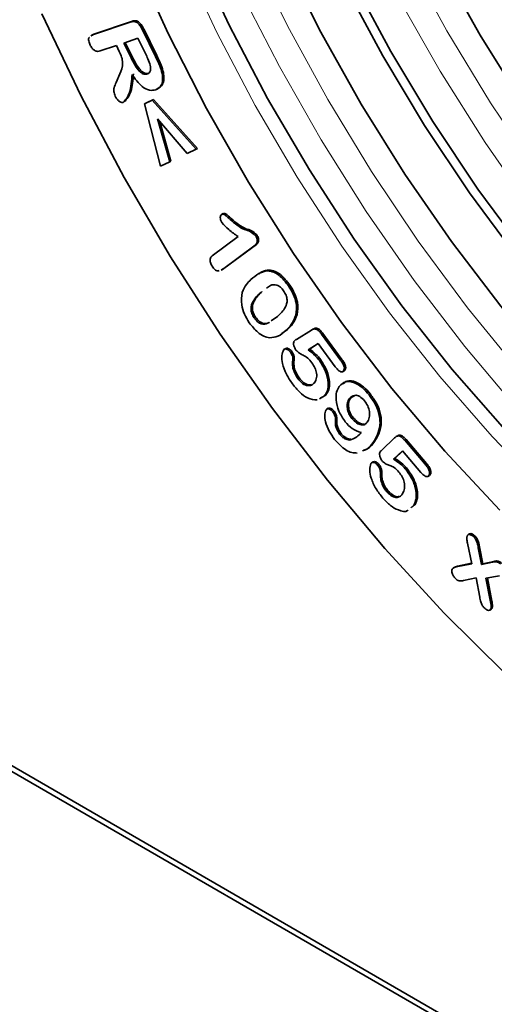
# Model space of a CAD drawing. Units: millimetres. Extents: x 85 to 1354, y 74 to 932.
# Drawn here: x 1046 to 1071, y 396 to 448 of the extents above; entities that cross this region are included whole.
import ezdxf

# ---------------------------------------------------------------- set-up
doc = ezdxf.new("R2010")
doc.units = ezdxf.units.MM
doc.layers.add('319607', color=7, linetype='Continuous')

# ---------------------------------------------------------------- blocks, each defined once
blk = doc.blocks.new('1070464-M_001_ISO_view')
at = {"color": 7, "linetype": 'Continuous', "lineweight": 35}
for p, q in [((-214.794, -228.018), (-212.721, -227.318)), ((-214.724, -227.977), (-212.651, -227.277)), ((-212.721, -227.318), (-212.651, -227.277)), ((-214.787, -228.005), (-214.876, -228.056)), ((-214.856, -228.068), (-214.794, -228.018)), ((-214.794, -228.018), (-214.724, -227.977)), ((-214.786, -228.027), (-214.724, -227.977)), ((-212.124, -227.74), (-212.053, -227.699)), ((-212.124, -227.74), (-211.425, -229.162)), ((-212.053, -227.699), (-211.355, -229.121)), ((-213.513, -228.582), (-214.375, -228.873)), ((-213.361, -228.893), (-213.513, -228.582)), ((-212.364, -228.195), (-213.116, -228.448)), ((-213.116, -228.448), (-212.726, -229.243)), ((-213.038, -228.422), (-212.655, -229.202)), ((-211.962, -229.014), (-212.364, -228.195)), ((-212.726, -229.243), (-212.655, -229.202)), ((-213.528, -230.563), (-213.335, -230.097)), ((-211.86, -230.101), (-211.789, -230.06)), ((-211.069, -230.068), (-210.998, -230.028)), ((-212.014, -231.696), (-211.601, -231.5)), ((-212.014, -231.696), (-211.943, -231.655)), ((-211.149, -235.017), (-212.014, -231.696)), ((-211.943, -231.655), (-211.53, -231.459)), ((-211.601, -231.5), (-211.53, -231.459)), ((-211.601, -231.5), (-209.249, -234.118)), ((-211.53, -231.459), (-209.178, -234.077)), ((-209.735, -234.348), (-211.316, -232.497)), ((-211.316, -232.497), (-210.666, -234.789)), ((-211.193, -232.641), (-210.596, -234.748)), ((-209.249, -234.118), (-209.735, -234.348)), ((-209.249, -234.118), (-209.178, -234.077)), ((-210.666, -234.789), (-211.149, -235.017)), ((-210.666, -234.789), (-210.596, -234.748)), ((-207.803, -237.559), (-207.892, -237.61)), ((-206.076, -238.735), (-206.005, -238.694)), ((-208.39, -239.806), (-207.01, -238.783)), ((-206.03, -239.2), (-207.772, -240.493)), ((-206.101, -239.241), (-206.03, -239.2)), ((-89.095, -342.106), (-267.286, -239.238)), ((-206.101, -239.241), (-207.843, -240.533)), ((-207.911, -240.577), (-207.822, -240.526)), ((-207.843, -240.533), (-207.91, -240.555)), ((-207.843, -240.533), (-207.772, -240.493)), ((-207.772, -240.493), (-207.839, -240.514)), ((-205.515, -240.618), (-205.444, -240.577)), ((-204.311, -241.421), (-204.24, -241.38)), ((-206.143, -243.129), (-206.073, -243.088)), ((-205.244, -243.287), (-204.898, -243.043)), ((-203.919, -242.977), (-203.848, -242.936)), ((-204.37, -243.743), (-204.67, -243.96)), ((-204.441, -243.784), (-204.37, -243.743)), ((-203.89, -244.273), (-203.091, -243.776)), ((-203.091, -243.776), (-203.02, -243.736)), ((-202.543, -244.001), (-202.472, -243.96)), ((-202.543, -244.001), (-201.528, -245.383)), ((-202.472, -243.96), (-201.457, -245.343)), ((-204.463, -244.753), (-204.551, -244.804)), ((-204.209, -244.96), (-204.139, -244.919)), ((-202.729, -244.494), (-203.273, -244.832)), ((-203.273, -244.832), (-203.202, -244.791)), ((-202.727, -244.496), (-203.202, -244.791)), ((-201.817, -245.736), (-202.729, -244.494)), ((-204.089, -245.421), (-204.018, -245.38)), ((-202.666, -245.4), (-202.595, -245.36)), ((-201.423, -245.998), (-201.335, -245.947)), ((-201.379, -245.964), (-201.308, -245.923)), ((-201.308, -245.923), (-201.347, -245.947)), ((-203.822, -246.362), (-203.751, -246.321)), ((-202.393, -247.296), (-202.666, -247.443)), ((-202.322, -247.255), (-202.595, -247.402)), ((-202.393, -247.296), (-202.322, -247.255)), ((-201.059, -247.438), (-200.989, -247.397)), ((-200.739, -247.246), (-200.989, -247.397)), ((-200.006, -247.241), (-199.935, -247.2)), ((-202.189, -247.953), (-202.277, -248.004)), ((-201.954, -248.137), (-201.884, -248.096)), ((-200.927, -248.498), (-200.856, -248.457)), ((-201.584, -249.329), (-201.513, -249.288)), ((-201.057, -249.649), (-200.987, -249.608)), ((-199.788, -249.773), (-199.718, -249.732)), ((-199.327, -250.183), (-198.643, -249.529)), ((-198.475, -249.415), (-198.564, -249.466)), ((-198.105, -249.663), (-198.034, -249.623)), ((-198.105, -249.663), (-197.009, -250.943)), ((-198.034, -249.623), (-196.939, -250.902)), ((-89.095, -342.403), (-249.414, -249.853)), ((-198.23, -250.226), (-198.698, -250.675)), ((-198.217, -250.241), (-198.627, -250.634)), ((-197.246, -251.375), (-198.23, -250.226)), ((-198.698, -250.675), (-198.627, -250.634)), ((-199.794, -250.814), (-199.883, -250.865)), ((-199.56, -250.982), (-199.49, -250.941)), ((-198.076, -251.177), (-198.006, -251.136)), ((-197.009, -250.943), (-196.939, -250.902)), ((-199.403, -251.454), (-199.332, -251.413)), ((-196.865, -251.59), (-196.777, -251.539)), ((-196.809, -251.535), (-196.738, -251.494)), ((-196.738, -251.494), (-196.787, -251.542)), ((-199.06, -252.412), (-198.989, -252.371)), ((-197.612, -253.127), (-197.781, -253.269)), ((-197.542, -253.086), (-197.71, -253.228)), ((-197.612, -253.127), (-197.542, -253.086)), ((-194.635, -254.662), (-194.724, -254.713)), ((-194.41, -254.825), (-194.339, -254.785)), ((-194.521, -256.25), (-194.748, -255.157)), ((-194.173, -255.399), (-193.997, -256.299)), ((-194.103, -255.358), (-193.926, -256.258)), ((-195.428, -256.431), (-195.516, -256.482)), ((-195.351, -256.423), (-194.521, -256.25)), ((-195.28, -256.382), (-194.527, -256.225)), ((-193.997, -256.299), (-193.416, -256.17)), ((-193.997, -256.299), (-193.926, -256.258)), ((-193.926, -256.258), (-193.345, -256.129)), ((-193.416, -256.17), (-193.345, -256.129)), ((-194.284, -257.001), (-194.968, -257.147)), ((-194.097, -258.032), (-194.284, -257.001)), ((-193.04, -256.897), (-193.764, -257.022)), ((-193.764, -257.022), (-193.521, -258.286)), ((-193.688, -257.009), (-193.45, -258.246)), ((-193.499, -258.668), (-193.428, -258.627)), ((-193.428, -258.627), (-193.48, -258.678)), ((-193.555, -258.731), (-193.467, -258.68))]:
    blk.add_line(p, q, dxfattribs=at)
at = {"color": 8, "linetype": 'Continuous', "lineweight": 18}
for p, q in [((-211.425, -229.162), (-211.355, -229.121)), ((-207.442, -237.866), (-207.372, -237.825)), ((-205.793, -241.755), (-205.723, -241.714)), ((-201.528, -245.383), (-201.457, -245.343)), ((-201.805, -248.633), (-201.734, -248.593)), ((-194.173, -255.399), (-194.103, -255.358)), ((-195.351, -256.423), (-195.28, -256.382)), ((-193.521, -258.286), (-193.45, -258.246))]:
    blk.add_line(p, q, dxfattribs=at)
at = {"color": 7, "linetype": 'Continuous', "lineweight": 35, "flags": 128}
for points in [[(-217.495, -226.886), (-215.394, -231.291), (-213.099, -235.624), (-210.622, -239.863), (-207.976, -243.986), (-205.175, -247.971), (-202.233, -251.798), (-199.165, -255.447), (-195.988, -258.898), (-192.719, -262.134), (-189.374, -265.138), (-185.97, -267.894), (-182.526, -270.388), (-179.059, -272.606), (-175.588, -274.538), (-172.13, -276.172), (-168.704, -277.501), (-165.327, -278.518), (-162.018, -279.218), (-158.792, -279.596), (-155.668, -279.65), (-152.662, -279.381), (-149.788, -278.79), (-147.062, -277.88)], [(-193.026, -253.398), (-195.959, -250.244), (-198.785, -246.894), (-201.488, -243.367), (-204.05, -239.685), (-206.456, -235.87), (-208.693, -231.946), (-210.746, -227.935), (-212.604, -223.862)], [(-146.683, -260.74), (-149, -261.721), (-151.472, -262.386), (-154.085, -262.731), (-156.819, -262.753), (-159.657, -262.452), (-162.581, -261.831), (-165.569, -260.894), (-168.604, -259.646), (-171.664, -258.096), (-174.729, -256.254), (-177.779, -254.133), (-180.793, -251.747), (-183.751, -249.111), (-186.635, -246.243), (-189.423, -243.163), (-192.099, -239.89), (-194.643, -236.447), (-197.04, -232.856), (-199.273, -229.141), (-201.328, -225.328)], [(-146.756, -262.699), (-149.091, -263.74), (-151.585, -264.465), (-154.223, -264.868), (-156.985, -264.947), (-159.856, -264.703), (-162.815, -264.135), (-165.845, -263.248), (-168.925, -262.049), (-172.035, -260.543), (-175.155, -258.742), (-178.265, -256.656), (-181.345, -254.301), (-184.374, -251.689), (-187.334, -248.84), (-190.204, -245.771), (-192.967, -242.501), (-195.604, -239.053), (-198.098, -235.449), (-200.434, -231.711), (-202.595, -227.865), (-204.569, -223.935)], [(-147.859, -261.194), (-150.621, -261.274), (-153.492, -261.029), (-156.451, -260.461), (-159.481, -259.575), (-162.561, -258.375), (-165.671, -256.869), (-168.791, -255.068), (-171.901, -252.983), (-174.981, -250.627), (-178.01, -248.016), (-180.97, -245.166), (-183.84, -242.097), (-186.603, -238.827), (-189.24, -235.379), (-191.734, -231.775), (-194.07, -228.037), (-196.231, -224.191)], [(-156.109, -267.325), (-156.727, -267.402), (-159.474, -267.537), (-162.33, -267.351), (-165.278, -266.846), (-168.299, -266.024), (-171.373, -264.892), (-174.483, -263.455), (-177.607, -261.723), (-180.726, -259.707), (-183.82, -257.42), (-186.871, -254.876), (-189.857, -252.092), (-192.762, -249.084), (-195.565, -245.873), (-198.251, -242.477), (-200.8, -238.919), (-203.198, -235.222), (-205.43, -231.408), (-207.48, -227.501), (-209.337, -223.527)], [(-163.175, -261.439), (-164.92, -260.855), (-167.975, -259.599), (-171.055, -258.039), (-174.141, -256.185), (-177.211, -254.05), (-180.245, -251.648), (-183.223, -248.994), (-186.126, -246.108), (-188.933, -243.007), (-191.626, -239.712), (-194.188, -236.246), (-196.6, -232.631), (-198.848, -228.892), (-200.917, -225.053)]]:
    blk.add_lwpolyline(points, dxfattribs=at)
at = {"color": 8, "linetype": 'Continuous', "lineweight": 18, "flags": 128}
for points in [[(-217.495, -226.886), (-215.394, -231.291), (-213.099, -235.624), (-210.622, -239.863), (-207.976, -243.986), (-205.175, -247.971), (-202.233, -251.798), (-199.165, -255.447), (-195.988, -258.898), (-192.719, -262.134), (-189.374, -265.138), (-185.97, -267.894), (-182.526, -270.388), (-179.059, -272.606), (-175.588, -274.538), (-172.13, -276.172), (-168.704, -277.501), (-165.327, -278.518), (-162.018, -279.218), (-158.792, -279.596), (-155.668, -279.65), (-152.662, -279.381), (-149.788, -278.79), (-147.062, -277.88)], [(-147.835, -264.084), (-149.978, -265.473), (-152.295, -266.557), (-154.77, -267.329), (-157.39, -267.784), (-160.136, -267.919), (-162.993, -267.734), (-165.941, -267.229), (-168.961, -266.407), (-172.036, -265.274), (-175.145, -263.837), (-178.27, -262.106), (-181.389, -260.09), (-184.483, -257.803), (-187.533, -255.259), (-190.52, -252.475), (-193.425, -249.467), (-196.228, -246.255), (-198.913, -242.86), (-201.463, -239.302), (-203.861, -235.604), (-206.092, -231.79), (-208.143, -227.884), (-210, -223.91)], [(-206.345, -223.509), (-204.377, -227.527), (-202.22, -231.468), (-199.886, -235.307), (-197.389, -239.021), (-194.746, -242.586), (-191.973, -245.98), (-189.086, -249.183), (-186.104, -252.175), (-183.045, -254.938), (-179.927, -257.454), (-176.771, -259.707), (-173.595, -261.685), (-170.419, -263.375), (-167.262, -264.765), (-164.144, -265.849), (-161.085, -266.619), (-158.103, -267.07), (-156.362, -267.186)], [(-198.013, -223.854), (-195.856, -227.794), (-193.522, -231.634), (-191.025, -235.347), (-188.382, -238.912), (-185.609, -242.306), (-182.722, -245.51), (-179.74, -248.502), (-176.681, -251.264), (-173.564, -253.78), (-170.407, -256.034), (-167.231, -258.011), (-164.055, -259.701), (-160.898, -261.091), (-157.78, -262.175), (-156.701, -262.481)], [(-166.536, -266.54), (-167.149, -266.316), (-170.314, -264.988), (-173.503, -263.362), (-176.697, -261.447), (-179.876, -259.254), (-183.022, -256.798), (-186.115, -254.092), (-189.137, -251.153), (-192.07, -247.999), (-194.896, -244.649), (-197.599, -241.122), (-200.161, -237.44), (-202.567, -233.625), (-204.804, -229.701), (-206.857, -225.69)], [(-164.88, -260.87), (-167.139, -259.688), (-170.333, -257.773), (-173.512, -255.58), (-176.658, -253.124), (-179.751, -250.418), (-182.773, -247.479), (-185.706, -244.325), (-188.532, -240.975), (-191.235, -237.448), (-193.797, -233.766), (-196.203, -229.952), (-198.44, -226.027), (-200.493, -222.016), (-202.351, -217.943), (-204.001, -213.832), (-205.435, -209.708), (-206.643, -205.596), (-207.618, -201.521), (-208.355, -197.506), (-208.848, -193.577), (-209.096, -189.757), (-209.096, -186.068), (-209.013, -184.421)]]:
    blk.add_lwpolyline(points, dxfattribs=at)
at = {"color": 7, "linetype": 'Continuous', "lineweight": 35}
for points, knots in [([(-212.721, -227.318), (-212.669, -227.304), (-212.564, -227.276), (-212.371, -227.359), (-212.224, -227.549), (-212.157, -227.676), (-212.124, -227.74)], [0, 0, 0, 0, 0.281037, 0.558531, 0.778872, 1, 1, 1, 1]), ([(-212.651, -227.277), (-212.598, -227.263), (-212.494, -227.235), (-212.301, -227.319), (-212.153, -227.508), (-212.087, -227.635), (-212.053, -227.699)], [0, 0, 0, 0, 0.281037, 0.558531, 0.778872, 1, 1, 1, 1]), ([(-214.917, -228.559), (-214.946, -228.486), (-215.006, -228.34), (-215.001, -228.179), (-214.958, -228.148), (-214.953, -228.145)], [0, 0, 0, 0, 0.470302, 0.939024, 1, 1, 1, 1]), ([(-214.375, -228.873), (-214.422, -228.886), (-214.514, -228.911), (-214.675, -228.861), (-214.823, -228.728), (-214.885, -228.615), (-214.917, -228.559)], [0, 0, 0, 0, 0.2810473, 0.5600805, 0.7798592, 1, 1, 1, 1]), ([(-213.335, -230.097), (-213.258, -229.917), (-213.151, -229.667), (-213.217, -229.201), (-213.313, -228.996), (-213.361, -228.893)], [0, 0, 0, 0, 0.560148, 0.77945, 1, 1, 1, 1]), ([(-212.655, -229.202), (-212.541, -229.426), (-212.399, -229.706), (-212.157, -229.969), (-212.024, -230.059), (-211.896, -230.087), (-211.825, -230.069), (-211.789, -230.06)], [0, 0, 0, 0, 0.499338, 0.6245584, 0.7495887, 0.8747169, 1, 1, 1, 1]), ([(-211.702, -229.639), (-211.742, -229.522), (-211.815, -229.311), (-211.917, -229.105), (-211.962, -229.014)], [0, 0, 0, 0, 0.559053, 1, 1, 1, 1]), ([(-211.425, -229.162), (-211.341, -229.33), (-211.192, -229.63), (-211.107, -229.934), (-211.069, -230.068)], [0, 0, 0, 0, 0.560752, 1, 1, 1, 1]), ([(-211.355, -229.121), (-211.271, -229.289), (-211.121, -229.589), (-211.036, -229.894), (-210.998, -230.028)], [0, 0, 0, 0, 0.560752, 1, 1, 1, 1]), ([(-212.726, -229.243), (-212.612, -229.467), (-212.47, -229.747), (-212.228, -230.01), (-212.094, -230.1), (-211.966, -230.128), (-211.895, -230.11), (-211.86, -230.101)], [0, 0, 0, 0, 0.499338, 0.6245584, 0.7495887, 0.8747169, 1, 1, 1, 1]), ([(-211.86, -230.101), (-211.823, -230.082), (-211.75, -230.046), (-211.673, -229.896), (-211.691, -229.737), (-211.702, -229.639)], [0, 0, 0, 0, 0.280925, 0.561739, 1, 1, 1, 1]), ([(-212.677, -230.129), (-212.701, -230.468), (-212.735, -230.941), (-212.95, -231.4), (-213.087, -231.55), (-213.155, -231.625)], [0, 0, 0, 0, 0.558038, 0.779498, 1, 1, 1, 1]), ([(-212.607, -230.088), (-212.63, -230.427), (-212.664, -230.9), (-212.879, -231.36), (-213.016, -231.509), (-213.084, -231.584)], [0, 0, 0, 0, 0.558038, 0.779498, 1, 1, 1, 1]), ([(-211.412, -230.947), (-211.521, -230.969), (-211.737, -231.014), (-212.228, -230.749), (-212.507, -230.364), (-212.677, -230.129)], [0, 0, 0, 0, 0.280813, 0.560252, 1, 1, 1, 1]), ([(-211.069, -230.068), (-211.054, -230.189), (-211.025, -230.431), (-211.123, -230.778), (-211.302, -230.883), (-211.412, -230.947)], [0, 0, 0, 0, 0.280476, 0.560976, 1, 1, 1, 1]), ([(-210.998, -230.028), (-210.984, -230.148), (-210.955, -230.39), (-211.052, -230.737), (-211.232, -230.842), (-211.341, -230.906)], [0, 0, 0, 0, 0.280476, 0.560976, 1, 1, 1, 1]), ([(-213.577, -231.285), (-213.61, -231.2), (-213.676, -231.031), (-213.627, -230.788), (-213.565, -230.648), (-213.528, -230.563)], [0, 0, 0, 0, 0.277493, 0.557815, 1, 1, 1, 1]), ([(-213.155, -231.625), (-213.195, -231.626), (-213.275, -231.628), (-213.403, -231.535), (-213.507, -231.416), (-213.554, -231.328), (-213.577, -231.285)], [0, 0, 0, 0, 0.27849, 0.558575, 0.779178, 1, 1, 1, 1]), ([(-207.879, -238.033), (-207.903, -237.987), (-207.951, -237.895), (-207.963, -237.768), (-207.951, -237.666), (-207.917, -237.632), (-207.899, -237.615)], [0, 0, 0, 0, 0.279187, 0.559069, 0.779513, 1, 1, 1, 1]), ([(-207.899, -237.615), (-207.864, -237.599), (-207.792, -237.566), (-207.621, -237.706), (-207.51, -237.805), (-207.442, -237.866)], [0, 0, 0, 0, 0.277823, 0.557424, 1, 1, 1, 1]), ([(-207.829, -237.574), (-207.793, -237.558), (-207.722, -237.525), (-207.55, -237.665), (-207.439, -237.764), (-207.372, -237.825)], [0, 0, 0, 0, 0.277823, 0.557424, 1, 1, 1, 1]), ([(-207.01, -238.783), (-207.179, -238.667), (-207.48, -238.46), (-207.757, -238.164), (-207.879, -238.033)], [0, 0, 0, 0, 0.5619526, 1, 1, 1, 1]), ([(-207.442, -237.866), (-207.183, -238.087), (-206.82, -238.395), (-206.369, -238.48), (-206.171, -238.652), (-206.076, -238.735)], [0, 0, 0, 0, 0.565506, 0.789275, 1, 1, 1, 1]), ([(-207.372, -237.825), (-207.112, -238.046), (-206.749, -238.354), (-206.298, -238.44), (-206.101, -238.611), (-206.005, -238.694)], [0, 0, 0, 0, 0.565506, 0.789275, 1, 1, 1, 1]), ([(-206.005, -238.694), (-205.973, -238.754), (-205.91, -238.875), (-205.912, -239.084), (-205.985, -239.156), (-206.03, -239.2)], [0, 0, 0, 0, 0.279659, 0.559712, 1, 1, 1, 1]), ([(-206.076, -238.735), (-206.044, -238.795), (-205.981, -238.916), (-205.982, -239.125), (-206.056, -239.197), (-206.101, -239.241)], [0, 0, 0, 0, 0.279659, 0.559712, 1, 1, 1, 1]), ([(-208.394, -240.371), (-208.43, -240.305), (-208.501, -240.175), (-208.515, -239.99), (-208.466, -239.872), (-208.415, -239.828), (-208.39, -239.806)], [0, 0, 0, 0, 0.2796244, 0.5583603, 0.7789298, 1, 1, 1, 1]), ([(-208.023, -240.592), (-208.045, -240.603), (-208.087, -240.626), (-208.173, -240.595), (-208.282, -240.527), (-208.349, -240.433), (-208.394, -240.371)], [0, 0, 0, 0, 0.221236, 0.416752, 0.612088, 1, 1, 1, 1]), ([(-206.321, -241.078), (-206.188, -240.961), (-205.952, -240.751), (-205.648, -240.658), (-205.515, -240.618)], [0, 0, 0, 0, 0.560376, 1, 1, 1, 1]), ([(-205.903, -240.775), (-205.879, -240.757), (-205.748, -240.653), (-205.581, -240.611), (-205.444, -240.577)], [0, 0, 0, 0, 0.1784323, 1, 1, 1, 1]), ([(-205.515, -240.618), (-205.406, -240.621), (-205.188, -240.628), (-204.743, -240.869), (-204.474, -241.212), (-204.311, -241.421)], [0, 0, 0, 0, 0.280925, 0.561377, 1, 1, 1, 1]), ([(-205.444, -240.577), (-205.335, -240.58), (-205.118, -240.587), (-204.672, -240.828), (-204.404, -241.171), (-204.24, -241.38)], [0, 0, 0, 0, 0.280925, 0.561377, 1, 1, 1, 1]), ([(-206.79, -241.763), (-206.721, -241.613), (-206.596, -241.344), (-206.405, -241.16), (-206.321, -241.078)], [0, 0, 0, 0, 0.559554, 1, 1, 1, 1]), ([(-206.411, -243.386), (-206.504, -243.233), (-206.69, -242.926), (-206.867, -242.323), (-206.819, -241.975), (-206.79, -241.763)], [0, 0, 0, 0, 0.280694, 0.561312, 1, 1, 1, 1]), ([(-205.793, -241.755), (-205.95, -241.905), (-206.184, -242.13), (-206.344, -242.548), (-206.288, -242.889), (-206.192, -243.049), (-206.143, -243.129)], [0, 0, 0, 0, 0.501514, 0.750869, 0.875279, 1, 1, 1, 1]), ([(-205.723, -241.714), (-205.879, -241.864), (-206.113, -242.089), (-206.273, -242.507), (-206.218, -242.848), (-206.121, -243.008), (-206.073, -243.088)], [0, 0, 0, 0, 0.501514, 0.750869, 0.875279, 1, 1, 1, 1]), ([(-204.576, -241.682), (-204.631, -241.61), (-204.741, -241.465), (-205.01, -241.319), (-205.27, -241.371), (-205.42, -241.491), (-205.488, -241.546)], [0, 0, 0, 0, 0.1767911, 0.3530341, 0.7056008, 1, 1, 1, 1]), ([(-204.898, -243.043), (-204.744, -242.897), (-204.513, -242.677), (-204.363, -242.255), (-204.432, -241.916), (-204.528, -241.76), (-204.576, -241.682)], [0, 0, 0, 0, 0.501484, 0.75058, 0.875051, 1, 1, 1, 1]), ([(-204.311, -241.421), (-204.221, -241.566), (-204.04, -241.857), (-203.855, -242.433), (-203.895, -242.771), (-203.919, -242.977)], [0, 0, 0, 0, 0.2808315, 0.5610629, 1, 1, 1, 1]), ([(-204.24, -241.38), (-204.15, -241.525), (-203.97, -241.816), (-203.784, -242.392), (-203.824, -242.73), (-203.848, -242.936)], [0, 0, 0, 0, 0.2808315, 0.5610629, 1, 1, 1, 1]), ([(-205.32, -244.191), (-205.423, -244.169), (-205.629, -244.124), (-206.024, -243.876), (-206.264, -243.572), (-206.411, -243.386)], [0, 0, 0, 0, 0.280754, 0.561354, 1, 1, 1, 1]), ([(-206.143, -243.129), (-206.087, -243.203), (-205.973, -243.352), (-205.7, -243.489), (-205.509, -243.475), (-205.416, -243.407), (-205.41, -243.403)], [0, 0, 0, 0, 0.24194, 0.483188, 0.966785, 1, 1, 1, 1]), ([(-206.073, -243.088), (-206.016, -243.163), (-205.902, -243.311), (-205.629, -243.448), (-205.439, -243.434), (-205.345, -243.367), (-205.339, -243.362)], [0, 0, 0, 0, 0.24194, 0.483188, 0.966785, 1, 1, 1, 1]), ([(-203.919, -242.977), (-203.992, -243.158), (-204.121, -243.481), (-204.343, -243.691), (-204.441, -243.784)], [0, 0, 0, 0, 0.55918, 1, 1, 1, 1]), ([(-203.848, -242.936), (-203.921, -243.117), (-204.05, -243.44), (-204.272, -243.651), (-204.37, -243.743)], [0, 0, 0, 0, 0.55918, 1, 1, 1, 1]), ([(-204.441, -243.784), (-204.578, -243.911), (-204.824, -244.137), (-205.168, -244.175), (-205.32, -244.191)], [0, 0, 0, 0, 0.560829, 1, 1, 1, 1]), ([(-203.091, -243.776), (-203.049, -243.754), (-202.967, -243.708), (-202.809, -243.722), (-202.659, -243.851), (-202.582, -243.951), (-202.543, -244.001)], [0, 0, 0, 0, 0.280902, 0.559382, 0.779242, 1, 1, 1, 1]), ([(-203.02, -243.736), (-202.978, -243.713), (-202.896, -243.668), (-202.739, -243.681), (-202.588, -243.81), (-202.511, -243.91), (-202.472, -243.96)], [0, 0, 0, 0, 0.280902, 0.559382, 0.779242, 1, 1, 1, 1]), ([(-203.917, -244.845), (-203.948, -244.795), (-204.01, -244.696), (-204.044, -244.546), (-204.047, -244.419), (-204.017, -244.37), (-204.001, -244.346)], [0, 0, 0, 0, 0.279438, 0.559735, 0.78013, 1, 1, 1, 1]), ([(-204.001, -244.346), (-203.981, -244.331), (-203.945, -244.306), (-203.907, -244.283), (-203.89, -244.273)], [0, 0, 0, 0, 0.55992, 1, 1, 1, 1]), ([(-204.1, -246.655), (-204.218, -246.483), (-204.455, -246.14), (-204.651, -245.596), (-204.706, -245.119), (-204.616, -244.921), (-204.571, -244.822)], [0, 0, 0, 0, 0.280852, 0.560685, 0.780595, 1, 1, 1, 1]), ([(-204.571, -244.822), (-204.545, -244.806), (-204.492, -244.773), (-204.387, -244.801), (-204.288, -244.864), (-204.235, -244.928), (-204.209, -244.96)], [0, 0, 0, 0, 0.27875, 0.559154, 0.779556, 1, 1, 1, 1]), ([(-204.467, -244.767), (-204.451, -244.758), (-204.408, -244.733), (-204.316, -244.761), (-204.217, -244.823), (-204.165, -244.887), (-204.139, -244.919)], [0, 0, 0, 0, 0.190138, 0.504992, 0.752473, 1, 1, 1, 1]), ([(-204.209, -244.96), (-204.181, -245.002), (-204.126, -245.087), (-204.074, -245.258), (-204.083, -245.359), (-204.089, -245.421)], [0, 0, 0, 0, 0.280122, 0.560397, 1, 1, 1, 1]), ([(-204.139, -244.919), (-204.111, -244.961), (-204.055, -245.046), (-204.003, -245.217), (-204.013, -245.318), (-204.018, -245.38)], [0, 0, 0, 0, 0.280122, 0.560397, 1, 1, 1, 1]), ([(-203.064, -245.53), (-203.135, -245.435), (-203.278, -245.246), (-203.517, -245.124), (-203.73, -245.026), (-203.855, -244.905), (-203.917, -244.845)], [0, 0, 0, 0, 0.280056, 0.560625, 0.781476, 1, 1, 1, 1]), ([(-203.273, -244.832), (-203.153, -244.918), (-202.938, -245.071), (-202.749, -245.3), (-202.666, -245.4)], [0, 0, 0, 0, 0.560268, 1, 1, 1, 1]), ([(-203.202, -244.791), (-203.082, -244.877), (-202.867, -245.03), (-202.678, -245.259), (-202.595, -245.36)], [0, 0, 0, 0, 0.560268, 1, 1, 1, 1]), ([(-204.089, -245.421), (-204.095, -245.5), (-204.108, -245.659), (-204.043, -245.995), (-203.906, -246.223), (-203.822, -246.362)], [0, 0, 0, 0, 0.281301, 0.562376, 1, 1, 1, 1]), ([(-204.018, -245.38), (-204.025, -245.459), (-204.037, -245.618), (-203.972, -245.954), (-203.835, -246.182), (-203.751, -246.321)], [0, 0, 0, 0, 0.281301, 0.562376, 1, 1, 1, 1]), ([(-202.949, -246.604), (-202.902, -246.538), (-202.809, -246.406), (-202.795, -246.105), (-202.894, -245.788), (-203.007, -245.616), (-203.064, -245.53)], [0, 0, 0, 0, 0.280508, 0.559839, 0.77966, 1, 1, 1, 1]), ([(-202.666, -245.4), (-202.546, -245.592), (-202.305, -245.976), (-202.177, -246.561), (-202.209, -247.021), (-202.331, -247.204), (-202.393, -247.296)], [0, 0, 0, 0, 0.279477, 0.559116, 0.779538, 1, 1, 1, 1]), ([(-202.595, -245.36), (-202.475, -245.551), (-202.234, -245.935), (-202.106, -246.52), (-202.139, -246.98), (-202.261, -247.163), (-202.322, -247.255)], [0, 0, 0, 0, 0.279477, 0.559116, 0.779538, 1, 1, 1, 1]), ([(-201.528, -245.383), (-201.489, -245.439), (-201.412, -245.549), (-201.331, -245.726), (-201.322, -245.882), (-201.36, -245.937), (-201.379, -245.964)], [0, 0, 0, 0, 0.2810664, 0.5607209, 0.7798207, 1, 1, 1, 1]), ([(-201.457, -245.343), (-201.419, -245.398), (-201.341, -245.509), (-201.26, -245.685), (-201.251, -245.841), (-201.289, -245.896), (-201.308, -245.923)], [0, 0, 0, 0, 0.2810664, 0.5607209, 0.7798207, 1, 1, 1, 1]), ([(-201.379, -245.964), (-201.399, -245.98), (-201.438, -246.013), (-201.526, -246.006), (-201.662, -245.931), (-201.753, -245.817), (-201.817, -245.736)], [0, 0, 0, 0, 0.187013, 0.373843, 0.561042, 1, 1, 1, 1]), ([(-203.822, -246.362), (-203.737, -246.462), (-203.566, -246.661), (-203.293, -246.76), (-203.086, -246.729), (-202.995, -246.646), (-202.949, -246.604)], [0, 0, 0, 0, 0.279225, 0.5583, 0.778989, 1, 1, 1, 1]), ([(-203.751, -246.321), (-203.666, -246.42), (-203.497, -246.617), (-203.244, -246.72), (-203.128, -246.691), (-203.088, -246.682)], [0, 0, 0, 0, 0.396513, 0.792813, 1, 1, 1, 1]), ([(-201.601, -246.781), (-201.496, -246.681), (-201.287, -246.483), (-200.821, -246.545), (-200.371, -246.821), (-200.127, -247.101), (-200.006, -247.241)], [0, 0, 0, 0, 0.279888, 0.559099, 0.779425, 1, 1, 1, 1]), ([(-201.399, -246.65), (-201.333, -246.591), (-201.16, -246.438), (-200.749, -246.507), (-200.3, -246.779), (-200.057, -247.06), (-199.935, -247.2)], [0, 0, 0, 0, 0.194584, 0.50687, 0.753296, 1, 1, 1, 1]), ([(-202.781, -247.504), (-202.949, -247.49), (-203.25, -247.465), (-203.729, -247.115), (-203.976, -246.808), (-204.1, -246.655)], [0, 0, 0, 0, 0.38754, 0.693573, 1, 1, 1, 1]), ([(-201.283, -248.671), (-201.407, -248.485), (-201.657, -248.113), (-201.794, -247.528), (-201.765, -247.073), (-201.655, -246.878), (-201.601, -246.781)], [0, 0, 0, 0, 0.279395, 0.558751, 0.779267, 1, 1, 1, 1]), ([(-201.059, -247.438), (-201.101, -247.507), (-201.185, -247.645), (-201.189, -247.942), (-201.1, -248.25), (-200.984, -248.416), (-200.927, -248.498)], [0, 0, 0, 0, 0.28071, 0.560128, 0.780014, 1, 1, 1, 1]), ([(-200.989, -247.397), (-201.031, -247.466), (-201.114, -247.604), (-201.118, -247.901), (-201.029, -248.209), (-200.914, -248.375), (-200.856, -248.457)], [0, 0, 0, 0, 0.28071, 0.560128, 0.780014, 1, 1, 1, 1]), ([(-200.252, -247.552), (-200.336, -247.465), (-200.506, -247.291), (-200.833, -247.222), (-200.973, -247.356), (-201.059, -247.438)], [0, 0, 0, 0, 0.279365, 0.560174, 1, 1, 1, 1]), ([(-200.108, -248.7), (-200.064, -248.624), (-199.978, -248.472), (-199.973, -248.153), (-200.068, -247.821), (-200.19, -247.642), (-200.252, -247.552)], [0, 0, 0, 0, 0.280527, 0.560231, 0.780169, 1, 1, 1, 1]), ([(-200.006, -247.241), (-199.885, -247.41), (-199.643, -247.748), (-199.433, -248.34), (-199.397, -249.117), (-199.627, -249.502), (-199.788, -249.773)], [0, 0, 0, 0, 0.187068, 0.373635, 0.560505, 1, 1, 1, 1]), ([(-199.935, -247.2), (-199.814, -247.369), (-199.572, -247.708), (-199.363, -248.299), (-199.326, -249.076), (-199.556, -249.461), (-199.718, -249.732)], [0, 0, 0, 0, 0.187068, 0.373635, 0.560505, 1, 1, 1, 1]), ([(-201.852, -249.613), (-201.956, -249.468), (-202.164, -249.18), (-202.341, -248.718), (-202.409, -248.301), (-202.341, -248.123), (-202.307, -248.034)], [0, 0, 0, 0, 0.280664, 0.56085, 0.78105, 1, 1, 1, 1]), ([(-202.307, -248.034), (-202.284, -248.013), (-202.236, -247.972), (-202.134, -247.988), (-202.035, -248.045), (-201.981, -248.106), (-201.954, -248.137)], [0, 0, 0, 0, 0.279356, 0.5595245, 0.7796299, 1, 1, 1, 1]), ([(-202.193, -247.966), (-202.182, -247.957), (-202.147, -247.93), (-202.062, -247.948), (-201.964, -248.004), (-201.911, -248.065), (-201.884, -248.096)], [0, 0, 0, 0, 0.144277, 0.4769609, 0.7383232, 1, 1, 1, 1]), ([(-201.954, -248.137), (-201.923, -248.181), (-201.861, -248.27), (-201.792, -248.454), (-201.8, -248.566), (-201.805, -248.633)], [0, 0, 0, 0, 0.280784, 0.561153, 1, 1, 1, 1]), ([(-201.884, -248.096), (-201.853, -248.141), (-201.79, -248.229), (-201.722, -248.414), (-201.729, -248.525), (-201.734, -248.593)], [0, 0, 0, 0, 0.280784, 0.561153, 1, 1, 1, 1]), ([(-201.805, -248.633), (-201.809, -248.692), (-201.819, -248.81), (-201.756, -249.064), (-201.649, -249.228), (-201.584, -249.329)], [0, 0, 0, 0, 0.281012, 0.561957, 1, 1, 1, 1]), ([(-201.734, -248.593), (-201.739, -248.652), (-201.748, -248.77), (-201.685, -249.023), (-201.578, -249.188), (-201.513, -249.288)], [0, 0, 0, 0, 0.281012, 0.561957, 1, 1, 1, 1]), ([(-200.425, -249.243), (-200.591, -249.197), (-200.887, -249.113), (-201.162, -248.806), (-201.283, -248.671)], [0, 0, 0, 0, 0.559436, 1, 1, 1, 1]), ([(-200.927, -248.498), (-200.844, -248.586), (-200.68, -248.762), (-200.427, -248.853), (-200.228, -248.83), (-200.148, -248.743), (-200.108, -248.7)], [0, 0, 0, 0, 0.279352, 0.558769, 0.77921, 1, 1, 1, 1]), ([(-200.856, -248.457), (-200.774, -248.544), (-200.611, -248.717), (-200.383, -248.812), (-200.279, -248.789), (-200.247, -248.782)], [0, 0, 0, 0, 0.410646, 0.821387, 1, 1, 1, 1]), ([(-200.645, -250.34), (-200.741, -250.337), (-200.931, -250.333), (-201.361, -250.152), (-201.656, -249.828), (-201.852, -249.613)], [0, 0, 0, 0, 0.251123, 0.501974, 1, 1, 1, 1]), ([(-201.584, -249.329), (-201.537, -249.381), (-201.445, -249.486), (-201.259, -249.612), (-201.134, -249.635), (-201.057, -249.649)], [0, 0, 0, 0, 0.280297, 0.560637, 1, 1, 1, 1]), ([(-201.513, -249.288), (-201.467, -249.34), (-201.374, -249.445), (-201.188, -249.571), (-201.063, -249.594), (-200.987, -249.608)], [0, 0, 0, 0, 0.280297, 0.560637, 1, 1, 1, 1]), ([(-201.057, -249.649), (-200.92, -249.606), (-200.674, -249.529), (-200.501, -249.331), (-200.425, -249.243)], [0, 0, 0, 0, 0.558465, 1, 1, 1, 1]), ([(-199.718, -249.732), (-199.827, -249.882), (-199.982, -250.092), (-200.218, -250.167), (-200.287, -250.188)], [0, 0, 0, 0, 0.710465, 1, 1, 1, 1]), ([(-198.643, -249.529), (-198.606, -249.497), (-198.534, -249.433), (-198.386, -249.416), (-198.23, -249.525), (-198.146, -249.617), (-198.105, -249.663)], [0, 0, 0, 0, 0.28088, 0.559467, 0.77929, 1, 1, 1, 1]), ([(-198.481, -249.424), (-198.473, -249.417), (-198.426, -249.381), (-198.314, -249.377), (-198.16, -249.483), (-198.076, -249.576), (-198.034, -249.623)], [0, 0, 0, 0, 0.08257, 0.437982, 0.718425, 1, 1, 1, 1]), ([(-199.788, -249.773), (-199.898, -249.922), (-200.052, -250.133), (-200.289, -250.208), (-200.358, -250.229)], [0, 0, 0, 0, 0.710465, 1, 1, 1, 1]), ([(-199.422, -250.277), (-199.405, -250.259), (-199.373, -250.227), (-199.341, -250.196), (-199.327, -250.183)], [0, 0, 0, 0, 0.5599641, 1, 1, 1, 1]), ([(-199.287, -250.787), (-199.321, -250.74), (-199.389, -250.647), (-199.438, -250.496), (-199.456, -250.363), (-199.433, -250.306), (-199.422, -250.277)], [0, 0, 0, 0, 0.279586, 0.559847, 0.78016, 1, 1, 1, 1]), ([(-198.418, -251.358), (-198.495, -251.271), (-198.648, -251.098), (-198.884, -251.009), (-199.093, -250.944), (-199.222, -250.839), (-199.287, -250.787)], [0, 0, 0, 0, 0.280049, 0.560537, 0.781374, 1, 1, 1, 1]), ([(-198.698, -250.675), (-198.577, -250.748), (-198.362, -250.878), (-198.164, -251.086), (-198.076, -251.177)], [0, 0, 0, 0, 0.5602285, 1, 1, 1, 1]), ([(-198.627, -250.634), (-198.507, -250.707), (-198.292, -250.837), (-198.093, -251.045), (-198.006, -251.136)], [0, 0, 0, 0, 0.5602285, 1, 1, 1, 1]), ([(-199.272, -252.744), (-199.4, -252.584), (-199.657, -252.265), (-199.899, -251.729), (-200.004, -251.235), (-199.942, -251.01), (-199.911, -250.898)], [0, 0, 0, 0, 0.280865, 0.560722, 0.780621, 1, 1, 1, 1]), ([(-199.911, -250.898), (-199.888, -250.876), (-199.842, -250.833), (-199.741, -250.845), (-199.643, -250.894), (-199.588, -250.953), (-199.56, -250.982)], [0, 0, 0, 0, 0.278837, 0.559057, 0.779322, 1, 1, 1, 1]), ([(-199.798, -250.828), (-199.788, -250.819), (-199.753, -250.79), (-199.67, -250.806), (-199.572, -250.853), (-199.517, -250.912), (-199.49, -250.941)], [0, 0, 0, 0, 0.1438518, 0.4765229, 0.7380157, 1, 1, 1, 1]), ([(-199.56, -250.982), (-199.529, -251.022), (-199.467, -251.103), (-199.403, -251.278), (-199.403, -251.387), (-199.403, -251.454)], [0, 0, 0, 0, 0.280122, 0.560215, 1, 1, 1, 1]), ([(-199.49, -250.941), (-199.459, -250.981), (-199.397, -251.063), (-199.333, -251.237), (-199.332, -251.346), (-199.332, -251.413)], [0, 0, 0, 0, 0.280122, 0.560215, 1, 1, 1, 1]), ([(-198.076, -251.177), (-197.944, -251.358), (-197.679, -251.719), (-197.493, -252.312), (-197.473, -252.804), (-197.566, -253.019), (-197.612, -253.127)], [0, 0, 0, 0, 0.2795374, 0.5591717, 0.7795557, 1, 1, 1, 1]), ([(-198.006, -251.136), (-197.873, -251.317), (-197.609, -251.678), (-197.423, -252.271), (-197.402, -252.763), (-197.495, -252.978), (-197.542, -253.086)], [0, 0, 0, 0, 0.2795374, 0.5591717, 0.7795557, 1, 1, 1, 1]), ([(-197.009, -250.943), (-196.967, -250.995), (-196.882, -251.099), (-196.788, -251.274), (-196.764, -251.437), (-196.794, -251.502), (-196.809, -251.535)], [0, 0, 0, 0, 0.281139, 0.560759, 0.779702, 1, 1, 1, 1]), ([(-196.939, -250.902), (-196.896, -250.954), (-196.812, -251.058), (-196.717, -251.233), (-196.693, -251.396), (-196.723, -251.461), (-196.738, -251.494)], [0, 0, 0, 0, 0.281139, 0.560759, 0.779702, 1, 1, 1, 1]), ([(-199.403, -251.454), (-199.401, -251.54), (-199.399, -251.711), (-199.323, -251.978), (-199.208, -252.222), (-199.109, -252.348), (-199.06, -252.412)], [0, 0, 0, 0, 0.280131, 0.559957, 0.779952, 1, 1, 1, 1]), ([(-199.332, -251.413), (-199.331, -251.499), (-199.328, -251.67), (-199.252, -251.937), (-199.137, -252.181), (-199.038, -252.308), (-198.989, -252.371)], [0, 0, 0, 0, 0.280131, 0.559957, 0.779952, 1, 1, 1, 1]), ([(-198.207, -252.491), (-198.17, -252.412), (-198.095, -252.254), (-198.107, -251.931), (-198.229, -251.607), (-198.355, -251.441), (-198.418, -251.358)], [0, 0, 0, 0, 0.280619, 0.560026, 0.779783, 1, 1, 1, 1]), ([(-196.809, -251.535), (-196.826, -251.556), (-196.859, -251.599), (-196.942, -251.607), (-197.078, -251.555), (-197.177, -251.449), (-197.246, -251.375)], [0, 0, 0, 0, 0.186988, 0.374059, 0.561275, 1, 1, 1, 1]), ([(-197.937, -253.401), (-197.942, -253.405), (-198.059, -253.507), (-198.411, -253.421), (-198.874, -253.169), (-199.139, -252.886), (-199.272, -252.744)], [0, 0, 0, 0, 0.017379, 0.398134, 0.698862, 1, 1, 1, 1]), ([(-199.06, -252.412), (-198.967, -252.503), (-198.782, -252.686), (-198.513, -252.731), (-198.323, -252.652), (-198.246, -252.544), (-198.207, -252.491)], [0, 0, 0, 0, 0.2790193, 0.5581917, 0.7789363, 1, 1, 1, 1]), ([(-198.989, -252.371), (-198.897, -252.46), (-198.714, -252.639), (-198.494, -252.696), (-198.411, -252.658), (-198.4, -252.653)], [0, 0, 0, 0, 0.4624224, 0.9250987, 1, 1, 1, 1]), ([(-194.748, -255.157), (-194.765, -255.077), (-194.795, -254.934), (-194.773, -254.82), (-194.764, -254.769)], [0, 0, 0, 0, 0.560838, 1, 1, 1, 1]), ([(-194.764, -254.769), (-194.744, -254.74), (-194.705, -254.683), (-194.6, -254.692), (-194.498, -254.742), (-194.439, -254.798), (-194.41, -254.825)], [0, 0, 0, 0, 0.278578, 0.558443, 0.77916, 1, 1, 1, 1]), ([(-194.64, -254.673), (-194.635, -254.668), (-194.609, -254.637), (-194.528, -254.653), (-194.428, -254.701), (-194.369, -254.757), (-194.339, -254.785)], [0, 0, 0, 0, 0.0755045, 0.4341489, 0.7169961, 1, 1, 1, 1]), ([(-194.41, -254.825), (-194.37, -254.871), (-194.29, -254.963), (-194.22, -255.172), (-194.191, -255.313), (-194.173, -255.399)], [0, 0, 0, 0, 0.2792065, 0.5586302, 1, 1, 1, 1]), ([(-194.339, -254.785), (-194.299, -254.83), (-194.219, -254.922), (-194.15, -255.132), (-194.12, -255.272), (-194.103, -255.358)], [0, 0, 0, 0, 0.2792065, 0.5586302, 1, 1, 1, 1]), ([(-195.391, -257.041), (-195.427, -257.001), (-195.499, -256.919), (-195.564, -256.775), (-195.597, -256.641), (-195.582, -256.579), (-195.574, -256.548)], [0, 0, 0, 0, 0.280191, 0.560097, 0.780398, 1, 1, 1, 1]), ([(-195.574, -256.548), (-195.54, -256.512), (-195.478, -256.448), (-195.39, -256.431), (-195.351, -256.423)], [0, 0, 0, 0, 0.55816, 1, 1, 1, 1]), ([(-195.43, -256.446), (-195.418, -256.435), (-195.377, -256.397), (-195.32, -256.388), (-195.28, -256.382)], [0, 0, 0, 0, 0.301586, 1, 1, 1, 1]), ([(-193.416, -256.17), (-193.344, -256.154), (-193.244, -256.131), (-193.087, -256.182), (-193.021, -256.243), (-192.988, -256.274)], [0, 0, 0, 0, 0.5608569, 0.7801717, 1, 1, 1, 1]), ([(-193.345, -256.129), (-193.273, -256.113), (-193.173, -256.09), (-193.016, -256.142), (-192.95, -256.202), (-192.917, -256.233)], [0, 0, 0, 0, 0.5608569, 0.7801717, 1, 1, 1, 1]), ([(-194.968, -257.147), (-195.039, -257.162), (-195.139, -257.183), (-195.293, -257.133), (-195.359, -257.072), (-195.391, -257.041)], [0, 0, 0, 0, 0.560836, 0.780066, 1, 1, 1, 1]), ([(-193.857, -258.604), (-193.897, -258.558), (-193.976, -258.467), (-194.049, -258.259), (-194.079, -258.118), (-194.097, -258.032)], [0, 0, 0, 0, 0.279136, 0.558764, 1, 1, 1, 1]), ([(-193.499, -258.668), (-193.519, -258.696), (-193.56, -258.752), (-193.667, -258.738), (-193.768, -258.688), (-193.827, -258.632), (-193.857, -258.604)], [0, 0, 0, 0, 0.278629, 0.558544, 0.779301, 1, 1, 1, 1]), ([(-193.521, -258.286), (-193.506, -258.363), (-193.479, -258.501), (-193.493, -258.617), (-193.499, -258.668)], [0, 0, 0, 0, 0.5616356, 1, 1, 1, 1]), ([(-193.45, -258.246), (-193.435, -258.323), (-193.408, -258.46), (-193.422, -258.576), (-193.428, -258.627)], [0, 0, 0, 0, 0.5616356, 1, 1, 1, 1])]:
    blk.add_open_spline(points, degree=3, knots=knots, dxfattribs=at)

msp = doc.modelspace()

# ---------------------------------------------------------------- block references
at = {"layer": '319607'}
msp.add_blockref('1070464-M_001_ISO_view', (1264.543, 675.398), dxfattribs=at)

doc.saveas('drawing.dxf')
